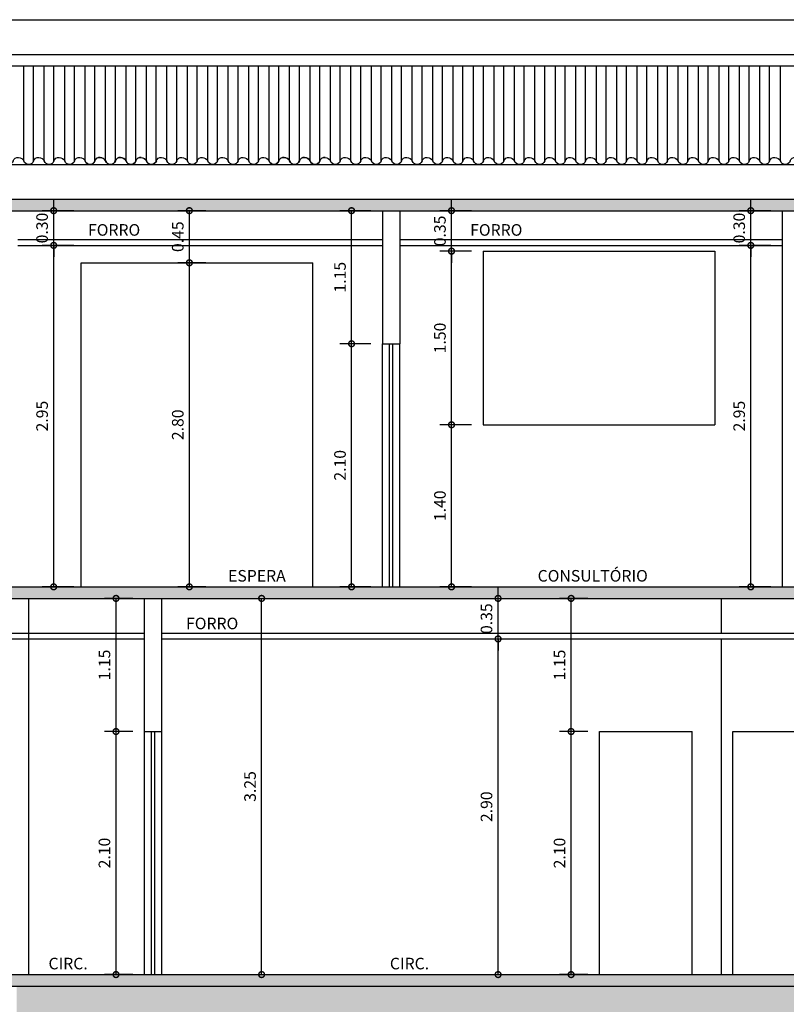
# Model space of a CAD drawing. Extents: x 12 to 169, y -215 to 86.
# Drawn here: x 122 to 129, y 0 to 8 of the extents above; entities that cross this region are included whole.
import ezdxf
from ezdxf.enums import TextEntityAlignment as Align

# ---------------------------------------------------------------- set-up
doc = ezdxf.new("R2010")
doc.units = 0
doc.header["$LTSCALE"] = 0.2
doc.header["$MEASUREMENT"] = 0
doc.layers.get('0').update_dxf_attribs({"linetype": 'CONTINUOUS'})
doc.layers.get('Defpoints').update_dxf_attribs({"linetype": 'CONTINUOUS'})
for name, color, linetype in [('COTA', 1, 'CONTINUOUS'), ('cotas', 1, 'CONTINUOUS'), ('FORRO', 7, 'CONTINUOUS'), ('JANELA', 2, 'CONTINUOUS'), ('PAREDE', 5, 'CONTINUOUS'), ('PAREDE_CONSTRUIR', 5, 'CONTINUOUS'), ('PORTA', 2, 'CONTINUOUS'), ('TEXTO', 2, 'CONTINUOUS'), ('TRF', 1, 'CONTINUOUS'), ('VISTA', 4, 'CONTINUOUS')]:
    doc.layers.add(name, color=color, linetype=linetype)
doc.dimstyles.get("Standard").update_dxf_attribs({"dimtxt": 0.18, "dimasz": 0.18, "dimexe": 0.18, "dimexo": 0.0625, "dimgap": 0.09, "dimtad": 0, "dimtih": 1, "dimtoh": 1, "dimdec": 4, "dimzin": 0, "dimdsep": 46, "dimtxsty": 'Standard', "dimcen": 0.09, "dimadec": 0, "dimazin": 0, "dimtfac": 1, "dimtdec": 4, "dimtofl": 0, "dimtmove": 0, "dimatfit": 3, "dimfxl": 1, "dimtolj": 1, "dimtzin": 0, "dimarcsym": 0})
pattern_1 = [(50, (-124.73217, -64.92384), (0.36436934, -0.03187817), [0.0381, -0.4191]), (355, (-124.73217, -64.92384), (-0.07048565, 0.3821133), [0.03048, -0.33528]), (100.451, (-124.7018, -64.9265), (0.293885, 0.35023338), [0.03238, -0.35618]), (46.1842, (-124.73217, -64.82224), (0.5421581, -0.08408466), [0.05715, -0.62865]), (96.6356, (-124.687, -64.82924), (0.4748085, 0.4948511), [0.04857, -0.53427]), (351.184, (-124.73217, -64.82224), (0.4748092, 0.4948502), [0.04572, -0.50292]), (21, (-124.68137, -64.84764), (0.30322976, -0.20453104), [0.0381, -0.4191]), (326, (-124.68137, -64.84764), (0.12360406, 0.36837593), [0.03048, -0.33528]), (71.4514, (-124.6561, -64.86468), (0.426833, 0.1638457), [0.03238, -0.35618]), (37.5, (-124.73217, -64.92384), (0.006177207, 0.16911008), [0, -0.331216, 0, -0.34036, 0, -0.33655]), (7.5, (-124.73217, -64.92384), (0.13363933, 0.20036115), [0, -0.194056, 0, -0.323596, 0, -0.12827]), (327.5, (-124.84545, -64.92384), (0.27118119, -0.01145749), [0, -0.127, 0, -0.39624, 0, -0.52578]), (317.5, (-124.89625, -64.92384), (0.29625836, 0.05085298), [0, -0.1651, 0, -0.263144, 0, -0.37338])]

# ---------------------------------------------------------------- blocks, each defined once
blk = doc.blocks.new('J')
at = {"color": 1}
for p, q in [((1, 0.15), (0, 0.15)), ((1, 0), (0, 0))]:
    blk.add_line(p, q, dxfattribs=at)
for p, q in [((1, 0.09), (0, 0.09)), ((1, 0.06), (0, 0.06))]:
    blk.add_line(p, q)
blk = doc.blocks.new('_DOTSMALL')
at = {"color": 0, "linetype": 'ByBlock', "const_width": 0.5}
blk.add_lwpolyline([(-0.0625, 0, 1), (0.0625, 0, 1)], format="xyb", close=True, dxfattribs=at)
blk = doc.blocks.new('*D496')
at = {"layer": 'cotas', "color": 1, "lineweight": -2, "transparency": 16777216}
for p, q in [((124.0659, 6.1427), (123.8228, 6.1427)), ((124.0659, 3.3427), (123.8228, 3.3427))]:
    blk.add_line(p, q, dxfattribs=at)
at = {"layer": 'cotas', "lineweight": -2, "transparency": 16777216}
blk.add_line((123.9228, 3.3427), (123.9228, 6.1427), dxfattribs=at)
at = {"layer": 'Defpoints', "color": 0, "transparency": 16777216}
for p in [(123.9228, 6.1427), (124.1659, 6.1427), (124.1659, 3.3427)]:
    blk.add_point(p, dxfattribs=at)
at = {"layer": 'cotas', "lineweight": -2, "transparency": 16777216, "xscale": 0.1, "yscale": 0.1, "zscale": 0.1}
for p, rotation in [((123.9228, 6.1427), 90), ((123.9228, 3.3427), 270)]:
    blk.add_blockref('_DOTSMALL', p, dxfattribs=dict(at, rotation=rotation))
at = {"layer": 'cotas', "color": 2, "transparency": 16777216, "insert": (123.8228, 4.7427), "char_height": 0.1, "attachment_point": 5, "rotation": 90}
blk.add_mtext('\\A1;2.80', dxfattribs=at)
blk = doc.blocks.new('*D497')
at = {"layer": 'cotas', "color": 1, "lineweight": -2, "transparency": 16777216}
blk.add_line((124.0659, 6.5927), (123.8228, 6.5927), dxfattribs=at)
at = {"layer": 'cotas', "lineweight": -2, "transparency": 16777216}
blk.add_line((123.9228, 6.1427), (123.9228, 6.5927), dxfattribs=at)
at = {"layer": 'Defpoints', "color": 0, "transparency": 16777216}
for p in [(123.9228, 6.5927), (124.1659, 6.5927), (124.1659, 6.1427)]:
    blk.add_point(p, dxfattribs=at)
at = {"layer": 'cotas', "lineweight": -2, "transparency": 16777216, "xscale": 0.1, "yscale": 0.1, "zscale": 0.1}
for p, rotation in [((123.9228, 6.5927), 90), ((123.9228, 6.1427), 270)]:
    blk.add_blockref('_DOTSMALL', p, dxfattribs=dict(at, rotation=rotation))
at = {"layer": 'cotas', "color": 2, "transparency": 16777216, "insert": (123.8228, 6.3677), "char_height": 0.1, "attachment_point": 5, "rotation": 90}
blk.add_mtext('\\A1;0.45', dxfattribs=at)
blk = doc.blocks.new('*D498')
at = {"layer": 'cotas', "lineweight": -2, "transparency": 16777216}
for p, q in [((126.1866, 6.5927), (126.1866, 6.6927)), ((126.1866, 6.2427), (126.1866, 6.5927)), ((126.1866, 6.2427), (126.1866, 6.1427))]:
    blk.add_line(p, q, dxfattribs=at)
at = {"layer": 'cotas', "color": 1, "lineweight": -2, "transparency": 16777216}
blk.add_line((126.3604, 6.5927), (126.0866, 6.5927), dxfattribs=at)
at = {"layer": 'Defpoints', "color": 0, "transparency": 16777216}
for p in [(126.1866, 6.5927), (126.4604, 6.5927), (126.4604, 6.2427)]:
    blk.add_point(p, dxfattribs=at)
at = {"layer": 'cotas', "lineweight": -2, "transparency": 16777216, "xscale": 0.1, "yscale": 0.1, "zscale": 0.1}
for p, rotation in [((126.1866, 6.5927), 270), ((126.1866, 6.2427), 90)]:
    blk.add_blockref('_DOTSMALL', p, dxfattribs=dict(at, rotation=rotation))
at = {"layer": 'cotas', "color": 2, "transparency": 16777216, "insert": (126.0866, 6.4177), "char_height": 0.1, "attachment_point": 5, "rotation": 90}
blk.add_mtext('\\A1;0.35', dxfattribs=at)
blk = doc.blocks.new('*D499')
at = {"layer": 'cotas', "color": 1, "lineweight": -2, "transparency": 16777216}
blk.add_line((126.3604, 6.2427), (126.0866, 6.2427), dxfattribs=at)
at = {"layer": 'cotas', "lineweight": -2, "transparency": 16777216}
blk.add_line((126.1866, 4.7427), (126.1866, 6.2427), dxfattribs=at)
at = {"layer": 'Defpoints', "color": 0, "transparency": 16777216}
for p in [(126.1866, 6.2427), (126.4604, 6.2427), (126.4604, 4.7427)]:
    blk.add_point(p, dxfattribs=at)
at = {"layer": 'cotas', "lineweight": -2, "transparency": 16777216, "xscale": 0.1, "yscale": 0.1, "zscale": 0.1}
for p, rotation in [((126.1866, 6.2427), 90), ((126.1866, 4.7427), 270)]:
    blk.add_blockref('_DOTSMALL', p, dxfattribs=dict(at, rotation=rotation))
at = {"layer": 'cotas', "color": 2, "transparency": 16777216, "insert": (126.0866, 5.4927), "char_height": 0.1, "attachment_point": 5, "rotation": 90}
blk.add_mtext('\\A1;1.50', dxfattribs=at)
blk = doc.blocks.new('*D500')
at = {"layer": 'cotas', "color": 1, "lineweight": -2, "transparency": 16777216}
for p, q in [((126.3604, 4.7427), (126.0866, 4.7427)), ((126.3604, 3.3427), (126.0866, 3.3427))]:
    blk.add_line(p, q, dxfattribs=at)
at = {"layer": 'cotas', "lineweight": -2, "transparency": 16777216}
blk.add_line((126.1866, 3.3427), (126.1866, 4.7427), dxfattribs=at)
at = {"layer": 'Defpoints', "color": 0, "transparency": 16777216}
for p in [(126.1866, 4.7427), (126.4604, 4.7427), (126.4604, 3.3427)]:
    blk.add_point(p, dxfattribs=at)
at = {"layer": 'cotas', "lineweight": -2, "transparency": 16777216, "xscale": 0.1, "yscale": 0.1, "zscale": 0.1}
for p, rotation in [((126.1866, 4.7427), 90), ((126.1866, 3.3427), 270)]:
    blk.add_blockref('_DOTSMALL', p, dxfattribs=dict(at, rotation=rotation))
at = {"layer": 'cotas', "color": 2, "transparency": 16777216, "insert": (126.0866, 4.0427), "char_height": 0.1, "attachment_point": 5, "rotation": 90}
blk.add_mtext('\\A1;1.40', dxfattribs=at)
blk = doc.blocks.new('*D501')
at = {"layer": 'cotas', "color": 1, "lineweight": -2, "transparency": 16777216}
blk.add_line((125.4904, 6.5927), (125.2236, 6.5927), dxfattribs=at)
at = {"layer": 'cotas', "lineweight": -2, "transparency": 16777216}
blk.add_line((125.3236, 5.4427), (125.3236, 6.5927), dxfattribs=at)
at = {"layer": 'Defpoints', "color": 0, "transparency": 16777216}
for p in [(125.3236, 6.5927), (125.5904, 6.5927), (125.5904, 5.4427)]:
    blk.add_point(p, dxfattribs=at)
at = {"layer": 'cotas', "lineweight": -2, "transparency": 16777216, "xscale": 0.1, "yscale": 0.1, "zscale": 0.1}
for p, rotation in [((125.3236, 6.5927), 90), ((125.3236, 5.4427), 270)]:
    blk.add_blockref('_DOTSMALL', p, dxfattribs=dict(at, rotation=rotation))
at = {"layer": 'cotas', "color": 2, "transparency": 16777216, "insert": (125.2236, 6.0177), "char_height": 0.1, "attachment_point": 5, "rotation": 90}
blk.add_mtext('\\A1;1.15', dxfattribs=at)
blk = doc.blocks.new('*D502')
at = {"layer": 'cotas', "color": 1, "lineweight": -2, "transparency": 16777216}
for p, q in [((125.4904, 5.4427), (125.2236, 5.4427)), ((125.4904, 3.3427), (125.2236, 3.3427))]:
    blk.add_line(p, q, dxfattribs=at)
at = {"layer": 'cotas', "lineweight": -2, "transparency": 16777216}
blk.add_line((125.3236, 3.3427), (125.3236, 5.4427), dxfattribs=at)
at = {"layer": 'Defpoints', "color": 0, "transparency": 16777216}
for p in [(125.3236, 5.4427), (125.5904, 5.4427), (125.5904, 3.3427)]:
    blk.add_point(p, dxfattribs=at)
at = {"layer": 'cotas', "lineweight": -2, "transparency": 16777216, "xscale": 0.1, "yscale": 0.1, "zscale": 0.1}
for p, rotation in [((125.3236, 5.4427), 90), ((125.3236, 3.3427), 270)]:
    blk.add_blockref('_DOTSMALL', p, dxfattribs=dict(at, rotation=rotation))
at = {"layer": 'cotas', "color": 2, "transparency": 16777216, "insert": (125.2236, 4.3927), "char_height": 0.1, "attachment_point": 5, "rotation": 90}
blk.add_mtext('\\A1;2.10', dxfattribs=at)
blk = doc.blocks.new('T')
for centre, radius, start, end in [((0.0055, 0.014), 0.0417, 16.4497, 97.60324), ((0.0876, 0.0412), 0.0449, 200.12803, 339.87197), ((0.1757, 0.0047), 0.0505, 88.5184, 155.41716), ((0.1825, 0.014), 0.0417, 16.4497, 97.60324), ((0.2646, 0.0412), 0.0449, 200.12803, 339.87197), ((0.3527, 0.0047), 0.0505, 88.5184, 155.41716), ((0.3595, 0.014), 0.0417, 16.4497, 97.60324), ((0.4416, 0.0412), 0.0449, 200.12803, 339.87197), ((0.5297, 0.0047), 0.0505, 88.5184, 155.41716)]:
    blk.add_arc(centre, radius, start, end)
blk = doc.blocks.new('*D590')
at = {"layer": 'cotas', "color": 1, "lineweight": -2, "transparency": 16777216}
for p, q in [((124.3835, 3.2427), (124.6469, 3.2427)), ((124.3835, -0.0073), (124.6469, -0.0073))]:
    blk.add_line(p, q, dxfattribs=at)
at = {"layer": 'cotas', "lineweight": -2, "transparency": 16777216}
blk.add_line((124.5469, -0.0073), (124.5469, 3.2427), dxfattribs=at)
at = {"layer": 'Defpoints', "color": 0, "transparency": 16777216}
for p in [(124.2835, 3.2427), (124.5469, 3.2427), (124.2835, -0.0073)]:
    blk.add_point(p, dxfattribs=at)
at = {"layer": 'cotas', "lineweight": -2, "transparency": 16777216, "xscale": 0.1, "yscale": 0.1, "zscale": 0.1}
for p, rotation in [((124.5469, 3.2427), 90), ((124.5469, -0.0073), 270)]:
    blk.add_blockref('_DOTSMALL', p, dxfattribs=dict(at, rotation=rotation))
at = {"layer": 'cotas', "color": 2, "transparency": 16777216, "insert": (124.4469, 1.6177), "char_height": 0.1, "attachment_point": 5, "rotation": 90}
blk.add_mtext('\\A1;3.25', dxfattribs=at)
blk = doc.blocks.new('*D591')
at = {"layer": 'cotas', "color": 1, "lineweight": -2, "transparency": 16777216}
for p, q in [((127.3649, 2.0927), (127.1195, 2.0927)), ((127.3649, -0.0073), (127.1195, -0.0073))]:
    blk.add_line(p, q, dxfattribs=at)
at = {"layer": 'cotas', "lineweight": -2, "transparency": 16777216}
blk.add_line((127.2195, -0.0073), (127.2195, 2.0927), dxfattribs=at)
at = {"layer": 'Defpoints', "color": 0, "transparency": 16777216}
for p in [(127.2195, 2.0927), (127.4649, 2.0927), (127.4649, -0.0073)]:
    blk.add_point(p, dxfattribs=at)
at = {"layer": 'cotas', "lineweight": -2, "transparency": 16777216, "xscale": 0.1, "yscale": 0.1, "zscale": 0.1}
for p, rotation in [((127.2195, 2.0927), 90), ((127.2195, -0.0073), 270)]:
    blk.add_blockref('_DOTSMALL', p, dxfattribs=dict(at, rotation=rotation))
at = {"layer": 'cotas', "color": 2, "transparency": 16777216, "insert": (127.1195, 1.0427), "char_height": 0.1, "attachment_point": 5, "rotation": 90}
blk.add_mtext('\\A1;2.10', dxfattribs=at)
blk = doc.blocks.new('*D592')
at = {"layer": 'cotas', "color": 1, "lineweight": -2, "transparency": 16777216}
blk.add_line((127.3649, 3.2427), (127.1195, 3.2427), dxfattribs=at)
at = {"layer": 'cotas', "lineweight": -2, "transparency": 16777216}
blk.add_line((127.2195, 2.0927), (127.2195, 3.2427), dxfattribs=at)
at = {"layer": 'Defpoints', "color": 0, "transparency": 16777216}
for p in [(127.2195, 3.2427), (127.4649, 3.2427), (127.4649, 2.0927)]:
    blk.add_point(p, dxfattribs=at)
at = {"layer": 'cotas', "lineweight": -2, "transparency": 16777216, "xscale": 0.1, "yscale": 0.1, "zscale": 0.1}
for p, rotation in [((127.2195, 3.2427), 90), ((127.2195, 2.0927), 270)]:
    blk.add_blockref('_DOTSMALL', p, dxfattribs=dict(at, rotation=rotation))
at = {"layer": 'cotas', "color": 2, "transparency": 16777216, "insert": (127.1195, 2.6677), "char_height": 0.1, "attachment_point": 5, "rotation": 90}
blk.add_mtext('\\A1;1.15', dxfattribs=at)
blk = doc.blocks.new('*D600')
at = {"layer": 'cotas', "color": 1, "lineweight": -2, "transparency": 16777216}
blk.add_line((123.4349, 3.2427), (123.1895, 3.2427), dxfattribs=at)
at = {"layer": 'cotas', "lineweight": -2, "transparency": 16777216}
blk.add_line((123.2895, 2.0927), (123.2895, 3.2427), dxfattribs=at)
at = {"layer": 'Defpoints', "color": 0, "transparency": 16777216}
for p in [(123.2895, 3.2427), (123.5349, 3.2427), (123.5349, 2.0927)]:
    blk.add_point(p, dxfattribs=at)
at = {"layer": 'cotas', "lineweight": -2, "transparency": 16777216, "xscale": 0.1, "yscale": 0.1, "zscale": 0.1}
for p, rotation in [((123.2895, 3.2427), 90), ((123.2895, 2.0927), 270)]:
    blk.add_blockref('_DOTSMALL', p, dxfattribs=dict(at, rotation=rotation))
at = {"layer": 'cotas', "color": 2, "transparency": 16777216, "insert": (123.1895, 2.6677), "char_height": 0.1, "attachment_point": 5, "rotation": 90}
blk.add_mtext('\\A1;1.15', dxfattribs=at)
blk = doc.blocks.new('*D601')
at = {"layer": 'cotas', "color": 1, "lineweight": -2, "transparency": 16777216}
for p, q in [((123.4349, 2.0927), (123.1895, 2.0927)), ((123.4349, -0.0073), (123.1895, -0.0073))]:
    blk.add_line(p, q, dxfattribs=at)
at = {"layer": 'cotas', "lineweight": -2, "transparency": 16777216}
blk.add_line((123.2895, -0.0073), (123.2895, 2.0927), dxfattribs=at)
at = {"layer": 'Defpoints', "color": 0, "transparency": 16777216}
for p in [(123.2895, 2.0927), (123.5349, 2.0927), (123.5349, -0.0073)]:
    blk.add_point(p, dxfattribs=at)
at = {"layer": 'cotas', "lineweight": -2, "transparency": 16777216, "xscale": 0.1, "yscale": 0.1, "zscale": 0.1}
for p, rotation in [((123.2895, 2.0927), 90), ((123.2895, -0.0073), 270)]:
    blk.add_blockref('_DOTSMALL', p, dxfattribs=dict(at, rotation=rotation))
at = {"layer": 'cotas', "color": 2, "transparency": 16777216, "insert": (123.1895, 1.0427), "char_height": 0.1, "attachment_point": 5, "rotation": 90}
blk.add_mtext('\\A1;2.10', dxfattribs=at)
blk = doc.blocks.new('*D604')
at = {"layer": 'cotas', "lineweight": -2, "transparency": 16777216}
for p, q in [((126.5887, 3.2427), (126.5887, 3.3427)), ((126.5887, 2.8927), (126.5887, 3.2427)), ((126.5887, 2.8927), (126.5887, 2.7927))]:
    blk.add_line(p, q, dxfattribs=at)
at = {"layer": 'cotas', "color": 1, "lineweight": -2, "transparency": 16777216}
blk.add_line((126.402, 3.2427), (126.6887, 3.2427), dxfattribs=at)
at = {"layer": 'Defpoints', "color": 0, "transparency": 16777216}
for p in [(126.302, 3.2427), (126.5887, 3.2427), (126.302, 2.8927)]:
    blk.add_point(p, dxfattribs=at)
at = {"layer": 'cotas', "lineweight": -2, "transparency": 16777216, "xscale": 0.1, "yscale": 0.1, "zscale": 0.1}
for p, rotation in [((126.5887, 3.2427), 270), ((126.5887, 2.8927), 90)]:
    blk.add_blockref('_DOTSMALL', p, dxfattribs=dict(at, rotation=rotation))
at = {"layer": 'cotas', "color": 2, "transparency": 16777216, "insert": (126.4887, 3.0677), "char_height": 0.1, "attachment_point": 5, "rotation": 90}
blk.add_mtext('\\A1;0.35', dxfattribs=at)
blk = doc.blocks.new('*D605')
at = {"layer": 'cotas', "color": 1, "lineweight": -2, "transparency": 16777216}
for p, q in [((126.402, 2.8927), (126.6887, 2.8927)), ((126.402, -0.0073), (126.6887, -0.0073))]:
    blk.add_line(p, q, dxfattribs=at)
at = {"layer": 'cotas', "lineweight": -2, "transparency": 16777216}
blk.add_line((126.5887, -0.0073), (126.5887, 2.8927), dxfattribs=at)
at = {"layer": 'Defpoints', "color": 0, "transparency": 16777216}
for p in [(126.302, 2.8927), (126.5887, 2.8927), (126.302, -0.0073)]:
    blk.add_point(p, dxfattribs=at)
at = {"layer": 'cotas', "lineweight": -2, "transparency": 16777216, "xscale": 0.1, "yscale": 0.1, "zscale": 0.1}
for p, rotation in [((126.5887, 2.8927), 90), ((126.5887, -0.0073), 270)]:
    blk.add_blockref('_DOTSMALL', p, dxfattribs=dict(at, rotation=rotation))
at = {"layer": 'cotas', "color": 2, "transparency": 16777216, "insert": (126.4887, 1.4427), "char_height": 0.1, "attachment_point": 5, "rotation": 90}
blk.add_mtext('\\A1;2.90', dxfattribs=at)
blk = doc.blocks.new('*D681')
at = {"layer": 'cotas', "lineweight": -2, "transparency": 16777216}
for p, q in [((122.7513, 6.5927), (122.7513, 6.6927)), ((122.7513, 6.2927), (122.7513, 6.5927)), ((122.7513, 6.2927), (122.7513, 6.1927))]:
    blk.add_line(p, q, dxfattribs=at)
at = {"layer": 'cotas', "color": 1, "lineweight": -2, "transparency": 16777216}
blk.add_line((122.925, 6.5927), (122.6513, 6.5927), dxfattribs=at)
at = {"layer": 'Defpoints', "color": 0, "transparency": 16777216}
for p in [(122.7513, 6.5927), (123.025, 6.5927), (123.025, 6.2927)]:
    blk.add_point(p, dxfattribs=at)
at = {"layer": 'cotas', "lineweight": -2, "transparency": 16777216, "xscale": 0.1, "yscale": 0.1, "zscale": 0.1}
for p, rotation in [((122.7513, 6.5927), 270), ((122.7513, 6.2927), 90)]:
    blk.add_blockref('_DOTSMALL', p, dxfattribs=dict(at, rotation=rotation))
at = {"layer": 'cotas', "color": 2, "transparency": 16777216, "insert": (122.6513, 6.4427), "char_height": 0.1, "attachment_point": 5, "rotation": 90}
blk.add_mtext('\\A1;0.30', dxfattribs=at)
blk = doc.blocks.new('*D682')
at = {"layer": 'cotas', "color": 1, "lineweight": -2, "transparency": 16777216}
for p, q in [((122.925, 6.2927), (122.6513, 6.2927)), ((122.925, 3.3427), (122.6513, 3.3427))]:
    blk.add_line(p, q, dxfattribs=at)
at = {"layer": 'cotas', "lineweight": -2, "transparency": 16777216}
blk.add_line((122.7513, 3.3427), (122.7513, 6.2927), dxfattribs=at)
at = {"layer": 'Defpoints', "color": 0, "transparency": 16777216}
for p in [(122.7513, 6.2927), (123.025, 6.2927), (123.025, 3.3427)]:
    blk.add_point(p, dxfattribs=at)
at = {"layer": 'cotas', "lineweight": -2, "transparency": 16777216, "xscale": 0.1, "yscale": 0.1, "zscale": 0.1}
for p, rotation in [((122.7513, 6.2927), 90), ((122.7513, 3.3427), 270)]:
    blk.add_blockref('_DOTSMALL', p, dxfattribs=dict(at, rotation=rotation))
at = {"layer": 'cotas', "color": 2, "transparency": 16777216, "insert": (122.6513, 4.8177), "char_height": 0.1, "attachment_point": 5, "rotation": 90}
blk.add_mtext('\\A1;2.95', dxfattribs=at)
blk = doc.blocks.new('*D683')
at = {"layer": 'cotas', "lineweight": -2, "transparency": 16777216}
for p, q in [((128.7706, 6.5927), (128.7706, 6.6927)), ((128.7706, 6.2927), (128.7706, 6.5927)), ((128.7706, 6.2927), (128.7706, 6.1927))]:
    blk.add_line(p, q, dxfattribs=at)
at = {"layer": 'cotas', "color": 1, "lineweight": -2, "transparency": 16777216}
blk.add_line((128.9443, 6.5927), (128.6706, 6.5927), dxfattribs=at)
at = {"layer": 'Defpoints', "color": 0, "transparency": 16777216}
for p in [(128.7706, 6.5927), (129.0443, 6.5927), (129.0443, 6.2927)]:
    blk.add_point(p, dxfattribs=at)
at = {"layer": 'cotas', "lineweight": -2, "transparency": 16777216, "xscale": 0.1, "yscale": 0.1, "zscale": 0.1}
for p, rotation in [((128.7706, 6.5927), 270), ((128.7706, 6.2927), 90)]:
    blk.add_blockref('_DOTSMALL', p, dxfattribs=dict(at, rotation=rotation))
at = {"layer": 'cotas', "color": 2, "transparency": 16777216, "insert": (128.6706, 6.4427), "char_height": 0.1, "attachment_point": 5, "rotation": 90}
blk.add_mtext('\\A1;0.30', dxfattribs=at)
blk = doc.blocks.new('*D684')
at = {"layer": 'cotas', "color": 1, "lineweight": -2, "transparency": 16777216}
for p, q in [((128.9443, 6.2927), (128.6706, 6.2927)), ((128.9443, 3.3427), (128.6706, 3.3427))]:
    blk.add_line(p, q, dxfattribs=at)
at = {"layer": 'cotas', "lineweight": -2, "transparency": 16777216}
blk.add_line((128.7706, 3.3427), (128.7706, 6.2927), dxfattribs=at)
at = {"layer": 'Defpoints', "color": 0, "transparency": 16777216}
for p in [(128.7706, 6.2927), (129.0443, 6.2927), (129.0443, 3.3427)]:
    blk.add_point(p, dxfattribs=at)
at = {"layer": 'cotas', "lineweight": -2, "transparency": 16777216, "xscale": 0.1, "yscale": 0.1, "zscale": 0.1}
for p, rotation in [((128.7706, 6.2927), 90), ((128.7706, 3.3427), 270)]:
    blk.add_blockref('_DOTSMALL', p, dxfattribs=dict(at, rotation=rotation))
at = {"layer": 'cotas', "color": 2, "transparency": 16777216, "insert": (128.6706, 4.8177), "char_height": 0.1, "attachment_point": 5, "rotation": 90}
blk.add_mtext('\\A1;2.95', dxfattribs=at)

msp = doc.modelspace()

# ---------------------------------------------------------------- hatches: boundary and pattern name
at = {"layer": 'PAREDE'}
h = msp.add_hatch(dxfattribs=at)
h.set_pattern_fill('AR-CONC', scale=0.002, style=0)
h.set_pattern_definition(pattern_1)
h.paths.add_polyline_path([(111.5447, 6.6927), (147.1604, 6.6927), (147.1604, 6.5927), (111.5447, 6.5927)])
h = msp.add_hatch(dxfattribs=at)
h.set_pattern_fill('AR-CONC', scale=0.002, style=0)
h.set_pattern_definition([(50, (-124.73217, -116.5138), (0.36436934, -0.03187817), [0.0381, -0.4191]), (355, (-124.73217, -116.5138), (-0.07048565, 0.3821133), [0.03048, -0.33528]), (100.451, (-124.7018, -116.51645), (0.293885, 0.35023338), [0.03238, -0.35618]), (46.1842, (-124.73217, -116.4122), (0.5421581, -0.08408466), [0.05715, -0.62865]), (96.6356, (-124.687, -116.4192), (0.4748085, 0.4948511), [0.04857, -0.53427]), (351.184, (-124.73217, -116.4122), (0.4748092, 0.4948502), [0.04572, -0.50292]), (21, (-124.68137, -116.4376), (0.30322976, -0.20453104), [0.0381, -0.4191]), (326, (-124.68137, -116.4376), (0.12360406, 0.36837593), [0.03048, -0.33528]), (71.4514, (-124.6561, -116.45463), (0.426833, 0.1638457), [0.03238, -0.35618]), (37.5, (-124.73217, -116.51379), (0.006177207, 0.16911008), [0, -0.331216, 0, -0.34036, 0, -0.33655]), (7.5, (-124.73217, -116.51379), (0.13363933, 0.20036115), [0, -0.194056, 0, -0.323596, 0, -0.12827]), (327.5, (-124.84545, -116.51379), (0.27118119, -0.01145749), [0, -0.127, 0, -0.39624, 0, -0.52578]), (317.5, (-124.89625, -116.5138), (0.29625836, 0.05085298), [0, -0.1651, 0, -0.263144, 0, -0.37338])])
h.paths.add_polyline_path([(111.5447, 3.3427), (146.1604, 3.3427), (146.1604, 3.2427), (111.5447, 3.2427)])
h = msp.add_hatch(dxfattribs=at)
h.set_pattern_fill('EARTH', color=9, scale=0.05, angle=45, style=0)
h.set_pattern_definition([(45, (-41.9212, -65.7995), (3e-17, 0.4490128), [0.3175, -0.3175]), (45, (-42.00538, -65.71532), (3e-17, 0.4490128), [0.3175, -0.3175]), (45, (-42.08957, -65.63113), (3e-17, 0.4490128), [0.3175, -0.3175]), (135, (-42.08957, -65.575), (-0.4490128, 3e-17), [0.3175, -0.3175]), (135, (-42.00538, -65.4908), (-0.4490128, 3e-17), [0.3175, -0.3175]), (135, (-41.9212, -65.40662), (-0.4490128, 3e-17), [0.3175, -0.3175])])
h.paths.add_polyline_path([(137.9604, 2.9427), (150.4404, 2.9427), (150.4404, 3.2427), (137.6604, 3.2427), (137.6604, -0.1073), (122.4304, -0.1073), (122.4304, -6.6073), (110.5447, -6.6073), (110.5447, -6.9073), (122.7304, -6.9073), (122.7304, -0.4073), (137.9604, -0.4073)])
h = msp.add_hatch(dxfattribs=at)
h.set_pattern_fill('AR-CONC', scale=0.002, style=0)
h.set_pattern_definition(pattern_1)
h.paths.add_polyline_path([(111.5447, -0.0073), (111.5447, -0.1073), (137.6604, -0.1073), (137.6604, -0.0073)])

# ---------------------------------------------------------------- linework, layer by layer
at = {"layer": 'COTA'}
for p, q in [((111.6947, 7.9427), (135.3604, 7.9427)), ((111.6947, 7.8427), (135.3604, 7.8427)), ((111.6947, 6.9927), (135.3604, 6.9927))]:
    msp.add_line(p, q, dxfattribs=at)
at = {"layer": 'FORRO'}
for p, q in [((122.4404, 6.3427), (125.5904, 6.3427)), ((125.7404, 6.3427), (129.0404, 6.3427)), ((122.4404, 6.2927), (125.5904, 6.2927)), ((125.7404, 6.2927), (129.0404, 6.2927)), ((120.8804, 2.9427), (123.5349, 2.9427)), ((120.8804, 2.8927), (123.5349, 2.8927)), ((123.6849, 2.9427), (135.3604, 2.9427)), ((123.6849, 2.8927), (135.3604, 2.8927))]:
    msp.add_line(p, q, dxfattribs=at)
at = {"layer": 'JANELA'}
for p, q in [((126.4604, 6.2427), (128.4604, 6.2427)), ((126.4604, 6.2427), (126.4604, 4.7427)), ((128.4604, 6.2427), (128.4604, 4.7427)), ((126.4604, 4.7427), (128.4604, 4.7427))]:
    msp.add_line(p, q, dxfattribs=at)
at = {"layer": 'PAREDE'}
for p, q in [((111.5447, 6.6927), (147.1604, 6.6927)), ((111.5447, 6.5927), (147.1604, 6.5927)), ((125.5904, 6.5927), (125.5904, 5.4427)), ((125.7404, 6.5927), (125.7404, 5.4427)), ((129.0404, 6.5927), (129.0404, 3.3427)), ((125.5904, 5.4427), (125.7404, 5.4427)), ((111.5447, 3.3427), (146.1604, 3.3427)), ((111.5447, 3.2427), (135.3604, 3.2427)), ((123.5349, 2.0927), (123.5349, 3.2427)), ((123.6849, 2.0927), (123.6849, 3.2427)), ((123.5349, 2.0927), (123.6849, 2.0927)), ((111.5447, -0.0073), (137.6604, -0.0073)), ((111.5447, -0.1073), (137.6604, -0.1073))]:
    msp.add_line(p, q, dxfattribs=at)
at = {"layer": 'PAREDE', "color": 1}
msp.add_line((122.5349, 3.2427), (122.5349, -0.0073), dxfattribs=at)
at = {"layer": 'PAREDE', "color": 9}
for p, q in [((128.5149, 3.2427), (128.5149, 2.9427)), ((128.5149, 2.8927), (128.5149, -0.0073))]:
    msp.add_line(p, q, dxfattribs=at)
at = {"layer": 'PAREDE_CONSTRUIR', "color": 2}
msp.add_line((111.6947, 8.2427), (135.3604, 8.2427), dxfattribs=at)
msp.add_line((111.6947, 8.2427), (135.3604, 8.2427), dxfattribs=at)
at = {"layer": 'PORTA'}
for p, q in [((122.9879, 3.3427), (122.9879, 6.1427)), ((122.9879, 6.1427), (124.9879, 6.1427)), ((124.9879, 3.3427), (124.9879, 6.1427)), ((127.4649, -0.0073), (127.4649, 2.0927)), ((127.4649, 2.0927), (128.2649, 2.0927)), ((128.2649, -0.0073), (128.2649, 2.0927)), ((128.6149, -0.0073), (128.6149, 2.0927)), ((128.6149, 2.0927), (129.4149, 2.0927))]:
    msp.add_line(p, q, dxfattribs=at)
at = {"layer": 'TRF'}
for p, q in [((122.4942, 7.0225), (122.4942, 7.8428)), ((122.5784, 7.0225), (122.5784, 7.8428)), ((122.6699, 7.0225), (122.6699, 7.8427)), ((122.7541, 7.0225), (122.7541, 7.8427)), ((122.8469, 7.0225), (122.8469, 7.8427)), ((122.9311, 7.0225), (122.9311, 7.8427)), ((123.0239, 7.0225), (123.0239, 7.8427)), ((123.1068, 7.0225), (123.1068, 7.8428)), ((123.1081, 7.0225), (123.1081, 7.8427)), ((123.1995, 7.0225), (123.1995, 7.8428)), ((123.1995, 7.0225), (123.1995, 7.8427)), ((123.2838, 7.0225), (123.2838, 7.8428)), ((123.2838, 7.0225), (123.2838, 7.8427)), ((123.3765, 7.0225), (123.3765, 7.8428)), ((123.4608, 7.0225), (123.4608, 7.8428)), ((123.5522, 7.0225), (123.5522, 7.8428)), ((123.6365, 7.0225), (123.6365, 7.8428)), ((123.7292, 7.0225), (123.7292, 7.8428)), ((123.8135, 7.0225), (123.8135, 7.8428)), ((123.9062, 7.0225), (123.9062, 7.8428)), ((123.9905, 7.0225), (123.9905, 7.8428)), ((124.0819, 7.0225), (124.0819, 7.8427)), ((124.1662, 7.0225), (124.1662, 7.8427)), ((124.2589, 7.0225), (124.2589, 7.8427)), ((124.3432, 7.0225), (124.3432, 7.8427)), ((124.4359, 7.0225), (124.4359, 7.8427)), ((124.5202, 7.0225), (124.5202, 7.8427)), ((124.6116, 7.0225), (124.6116, 7.8427)), ((124.6959, 7.0225), (124.6959, 7.8428)), ((124.6959, 7.0225), (124.6959, 7.8427)), ((124.7886, 7.0225), (124.7886, 7.8428)), ((124.8729, 7.0225), (124.8729, 7.8428)), ((124.9656, 7.0225), (124.9656, 7.8428)), ((125.0499, 7.0225), (125.0499, 7.8428)), ((125.1413, 7.0225), (125.1413, 7.8428)), ((125.2256, 7.0225), (125.2256, 7.8428)), ((125.3183, 7.0225), (125.3183, 7.8428)), ((125.4026, 7.0225), (125.4026, 7.8428)), ((125.4953, 7.0225), (125.4953, 7.8428)), ((125.5796, 7.0225), (125.5796, 7.8428)), ((125.671, 7.0225), (125.671, 7.8427)), ((125.7553, 7.0225), (125.7553, 7.8427)), ((125.848, 7.0225), (125.848, 7.8427)), ((125.9323, 7.0225), (125.9323, 7.8427)), ((126.025, 7.0225), (126.025, 7.8427)), ((126.1093, 7.0225), (126.1093, 7.8427)), ((126.2007, 7.0225), (126.2007, 7.8427)), ((126.285, 7.0225), (126.285, 7.8427)), ((126.3777, 7.0225), (126.3777, 7.8427)), ((126.462, 7.0225), (126.462, 7.8427)), ((126.5547, 7.0225), (126.5547, 7.8427)), ((126.639, 7.0225), (126.639, 7.8427)), ((126.7304, 7.0225), (126.7304, 7.8427)), ((126.8147, 7.0225), (126.8147, 7.8427)), ((126.9074, 7.0225), (126.9074, 7.8427)), ((126.9917, 7.0225), (126.9917, 7.8427)), ((127.0844, 7.0225), (127.0844, 7.8427)), ((127.0844, 7.0225), (127.0844, 7.8427)), ((127.1687, 7.0225), (127.1687, 7.8427)), ((127.2601, 7.0224), (127.2601, 7.8427)), ((127.3444, 7.0224), (127.3444, 7.8427)), ((127.4371, 7.0224), (127.4371, 7.8427)), ((127.5214, 7.0224), (127.5214, 7.8427)), ((127.6141, 7.0224), (127.6141, 7.8427)), ((127.6984, 7.0224), (127.6984, 7.8427)), ((127.7898, 7.0224), (127.7898, 7.8427)), ((127.874, 7.0224), (127.874, 7.8427)), ((127.9668, 7.0224), (127.9668, 7.8427)), ((128.051, 7.0224), (128.051, 7.8427)), ((128.1438, 7.0225), (128.1438, 7.8427)), ((128.1438, 7.0224), (128.1438, 7.8427)), ((128.228, 7.0225), (128.228, 7.8427)), ((128.3195, 7.0225), (128.3195, 7.8427)), ((128.4037, 7.0225), (128.4037, 7.8427)), ((128.4965, 7.0225), (128.4965, 7.8427)), ((128.5807, 7.0225), (128.5807, 7.8427)), ((128.6735, 7.0225), (128.6735, 7.8427)), ((128.7577, 7.0225), (128.7577, 7.8427)), ((128.8492, 7.0225), (128.8492, 7.8427)), ((128.9334, 7.0225), (128.9334, 7.8427)), ((129.0262, 7.0225), (129.0262, 7.8427))]:
    msp.add_line(p, q, dxfattribs=at)
at = {"layer": 'VISTA'}
for centre, radius, start, end in [((123.0646, 7.0374), 0.0449, 222.02147, 339.87197), ((123.1467, 7.0102), 0.0417, 82.39676, 163.5503), ((123.1535, 7.0009), 0.0505, 24.58284, 91.4816), ((123.2416, 7.0374), 0.0449, 200.12803, 339.87197), ((123.3237, 7.0102), 0.0417, 82.39676, 163.5503), ((123.3305, 7.0009), 0.0505, 24.58284, 91.4816), ((123.4186, 7.0374), 0.0449, 200.12803, 339.87197), ((123.5007, 7.0102), 0.0417, 82.39676, 163.5503), ((124.6537, 7.0374), 0.0449, 222.02147, 339.87197), ((124.7358, 7.0102), 0.0417, 82.39676, 163.5503), ((124.7426, 7.0009), 0.0505, 24.58284, 91.4816), ((124.8307, 7.0374), 0.0449, 200.12803, 339.87197), ((124.9128, 7.0102), 0.0417, 82.39676, 163.5503), ((124.9196, 7.0009), 0.0505, 24.58284, 91.4816), ((125.0077, 7.0374), 0.0449, 200.12803, 339.87197), ((125.0898, 7.0102), 0.0417, 82.39676, 163.5503)]:
    msp.add_arc(centre, radius, start, end, dxfattribs=at)

# ---------------------------------------------------------------- block references
at = {"layer": 'PORTA', "xscale": 2.1, "zscale": 2.1, "rotation": 270}
for p in [(125.5904, 5.4427), (123.5349, 2.0927)]:
    msp.add_blockref('J', p, dxfattribs=at)
at = {"layer": 'VISTA', "xscale": -1}
for p in [(122.6239, 6.9962), (123.1535, 6.9962), (123.6832, 6.9961), (124.0359, 6.9962), (124.5656, 6.9962), (125.0953, 6.9961), (125.625, 6.9962), (126.1547, 6.9962), (126.6844, 6.9961), (127.2141, 6.9961), (127.7438, 6.9961), (128.2735, 6.9961), (128.8032, 6.9961), (129.3329, 6.9961)]:
    msp.add_blockref('T', p, dxfattribs=at)

# ---------------------------------------------------------------- texts
at = {"layer": 'TEXTO'}
for s, p in [('FORRO', (123.2732, 6.3763)), ('FORRO', (126.5732, 6.3763)), ('ESPERA', (124.5061, 3.388)), ('CONSULTÓRIO', (127.4058, 3.388)), ('FORRO', (124.1199, 2.9763)), ('CIRC.', (122.8761, 0.038)), ('CIRC.', (125.8238, 0.038))]:
    msp.add_text(s, height=0.1, dxfattribs=at).set_placement(p, align=Align.CENTER)

# ---------------------------------------------------------------- dimensions: what is measured, and where the dimension line sits
at = {"layer": 'cotas'}
for base, p1, p2, override, picture, middle in [((122.7513, 6.5927), (123.025, 6.2927), (123.025, 6.5927), {"dimtxt": 0.1, "dimasz": 0.1, "dimexe": 0.1, "dimexo": 0.1, "dimgap": 0.05, "dimtad": 1, "dimtih": 0, "dimtoh": 0, "dimdec": 2, "dimzin": 1, "dimblk1": 'DOTSMALL', "dimblk2": 'DOTSMALL', "dimsah": 1, "dimcen": 2.5, "dimse1": 1, "dimclrd": 256, "dimclre": 1, "dimclrt": 2, "dimtix": 1, "dimtofl": 1, "dimtmove": 1}, '*D681', (122.6513, 6.4427)), ((126.1866, 6.5927), (126.4604, 6.2427), (126.4604, 6.5927), {"dimtxt": 0.1, "dimasz": 0.1, "dimexe": 0.1, "dimexo": 0.1, "dimgap": 0.05, "dimtad": 1, "dimtih": 0, "dimtoh": 0, "dimdec": 2, "dimzin": 1, "dimblk1": 'DOTSMALL', "dimblk2": 'DOTSMALL', "dimsah": 1, "dimcen": 2.5, "dimse1": 1, "dimclrd": 256, "dimclre": 1, "dimclrt": 2, "dimtix": 1, "dimtofl": 1, "dimtmove": 1}, '*D498', (126.0866, 6.4177)), ((128.7706, 6.5927), (129.0443, 6.2927), (129.0443, 6.5927), {"dimtxt": 0.1, "dimasz": 0.1, "dimexe": 0.1, "dimexo": 0.1, "dimgap": 0.05, "dimtad": 1, "dimtih": 0, "dimtoh": 0, "dimdec": 2, "dimzin": 1, "dimblk1": 'DOTSMALL', "dimblk2": 'DOTSMALL', "dimsah": 1, "dimcen": 2.5, "dimse1": 1, "dimclrd": 256, "dimclre": 1, "dimclrt": 2, "dimtix": 1, "dimtofl": 1, "dimtmove": 1}, '*D683', (128.6706, 6.4427)), ((123.9228, 6.5927), (124.1659, 6.1427), (124.1659, 6.5927), {"dimtxt": 0.1, "dimasz": 0.1, "dimexe": 0.1, "dimexo": 0.1, "dimgap": 0.05, "dimtad": 1, "dimtih": 0, "dimtoh": 0, "dimdec": 2, "dimzin": 1, "dimblk1": 'DOTSMALL', "dimblk2": 'DOTSMALL', "dimsah": 1, "dimcen": 2.5, "dimse1": 1, "dimclrd": 256, "dimclre": 1, "dimclrt": 2, "dimtix": 1, "dimtofl": 1, "dimtmove": 1}, '*D497', (123.8228, 6.3677)), ((125.3236, 6.5927), (125.5904, 5.4427), (125.5904, 6.5927), {"dimtxt": 0.1, "dimasz": 0.1, "dimexe": 0.1, "dimexo": 0.1, "dimgap": 0.05, "dimtad": 1, "dimtih": 0, "dimtoh": 0, "dimdec": 2, "dimzin": 1, "dimblk1": 'DOTSMALL', "dimblk2": 'DOTSMALL', "dimsah": 1, "dimcen": 2.5, "dimse1": 1, "dimclrd": 256, "dimclre": 1, "dimclrt": 2, "dimtix": 1, "dimtofl": 1, "dimtmove": 1}, '*D501', (125.2236, 6.0177)), ((122.7513, 6.2927), (123.025, 3.3427), (123.025, 6.2927), {"dimtxt": 0.1, "dimasz": 0.1, "dimexe": 0.1, "dimexo": 0.1, "dimgap": 0.05, "dimtad": 1, "dimtih": 0, "dimtoh": 0, "dimdec": 2, "dimzin": 1, "dimblk1": 'DOTSMALL', "dimblk2": 'DOTSMALL', "dimsah": 1, "dimcen": 2.5, "dimclrd": 256, "dimclre": 1, "dimclrt": 2, "dimtix": 1, "dimtofl": 1, "dimtmove": 1}, '*D682', (122.6513, 4.8177)), ((128.7706, 6.2927), (129.0443, 3.3427), (129.0443, 6.2927), {"dimtxt": 0.1, "dimasz": 0.1, "dimexe": 0.1, "dimexo": 0.1, "dimgap": 0.05, "dimtad": 1, "dimtih": 0, "dimtoh": 0, "dimdec": 2, "dimzin": 1, "dimblk1": 'DOTSMALL', "dimblk2": 'DOTSMALL', "dimsah": 1, "dimcen": 2.5, "dimclrd": 256, "dimclre": 1, "dimclrt": 2, "dimtix": 1, "dimtofl": 1, "dimtmove": 1}, '*D684', (128.6706, 4.8177)), ((126.1866, 6.2427), (126.4604, 4.7427), (126.4604, 6.2427), {"dimtxt": 0.1, "dimasz": 0.1, "dimexe": 0.1, "dimexo": 0.1, "dimgap": 0.05, "dimtad": 1, "dimtih": 0, "dimtoh": 0, "dimdec": 2, "dimzin": 1, "dimblk1": 'DOTSMALL', "dimblk2": 'DOTSMALL', "dimsah": 1, "dimcen": 2.5, "dimse1": 1, "dimclrd": 256, "dimclre": 1, "dimclrt": 2, "dimtix": 1, "dimtofl": 1, "dimtmove": 1}, '*D499', (126.0866, 5.4927)), ((123.9228, 6.1427), (124.1659, 3.3427), (124.1659, 6.1427), {"dimtxt": 0.1, "dimasz": 0.1, "dimexe": 0.1, "dimexo": 0.1, "dimgap": 0.05, "dimtad": 1, "dimtih": 0, "dimtoh": 0, "dimdec": 2, "dimzin": 1, "dimblk1": 'DOTSMALL', "dimblk2": 'DOTSMALL', "dimsah": 1, "dimcen": 2.5, "dimclrd": 256, "dimclre": 1, "dimclrt": 2, "dimtix": 1, "dimtofl": 1, "dimtmove": 1}, '*D496', (123.8228, 4.7427)), ((125.3236, 5.4427), (125.5904, 3.3427), (125.5904, 5.4427), {"dimtxt": 0.1, "dimasz": 0.1, "dimexe": 0.1, "dimexo": 0.1, "dimgap": 0.05, "dimtad": 1, "dimtih": 0, "dimtoh": 0, "dimdec": 2, "dimzin": 1, "dimblk1": 'DOTSMALL', "dimblk2": 'DOTSMALL', "dimsah": 1, "dimcen": 2.5, "dimclrd": 256, "dimclre": 1, "dimclrt": 2, "dimtix": 1, "dimtofl": 1, "dimtmove": 1}, '*D502', (125.2236, 4.3927)), ((126.1866, 4.7427), (126.4604, 3.3427), (126.4604, 4.7427), {"dimtxt": 0.1, "dimasz": 0.1, "dimexe": 0.1, "dimexo": 0.1, "dimgap": 0.05, "dimtad": 1, "dimtih": 0, "dimtoh": 0, "dimdec": 2, "dimzin": 1, "dimblk1": 'DOTSMALL', "dimblk2": 'DOTSMALL', "dimsah": 1, "dimcen": 2.5, "dimclrd": 256, "dimclre": 1, "dimclrt": 2, "dimtix": 1, "dimtofl": 1, "dimtmove": 1}, '*D500', (126.0866, 4.0427)), ((126.5887, 3.2427), (126.302, 2.8927), (126.302, 3.2427), {"dimtxt": 0.1, "dimasz": 0.1, "dimexe": 0.1, "dimexo": 0.1, "dimgap": 0.05, "dimtad": 1, "dimtih": 0, "dimtoh": 0, "dimdec": 2, "dimzin": 1, "dimblk1": 'DOTSMALL', "dimblk2": 'DOTSMALL', "dimsah": 1, "dimcen": 2.5, "dimse1": 1, "dimclrd": 256, "dimclre": 1, "dimclrt": 2, "dimtix": 1, "dimtofl": 1, "dimtmove": 1}, '*D604', (126.4887, 3.0677)), ((123.2895, 3.2427), (123.5349, 2.0927), (123.5349, 3.2427), {"dimtxt": 0.1, "dimasz": 0.1, "dimexe": 0.1, "dimexo": 0.1, "dimgap": 0.05, "dimtad": 1, "dimtih": 0, "dimtoh": 0, "dimdec": 2, "dimzin": 1, "dimblk1": 'DOTSMALL', "dimblk2": 'DOTSMALL', "dimsah": 1, "dimcen": 2.5, "dimse1": 1, "dimclrd": 256, "dimclre": 1, "dimclrt": 2, "dimtix": 1, "dimtofl": 1, "dimtmove": 1}, '*D600', (123.1895, 2.6677)), ((124.5469, 3.2427), (124.2835, -0.0073), (124.2835, 3.2427), {"dimtxt": 0.1, "dimasz": 0.1, "dimexe": 0.1, "dimexo": 0.1, "dimgap": 0.05, "dimtad": 1, "dimtih": 0, "dimtoh": 0, "dimdec": 2, "dimzin": 1, "dimblk1": 'DOTSMALL', "dimblk2": 'DOTSMALL', "dimsah": 1, "dimcen": 2.5, "dimclrd": 256, "dimclre": 1, "dimclrt": 2, "dimtix": 1, "dimtofl": 1, "dimtmove": 1}, '*D590', (124.4469, 1.6177)), ((127.2195, 3.2427), (127.4649, 2.0927), (127.4649, 3.2427), {"dimtxt": 0.1, "dimasz": 0.1, "dimexe": 0.1, "dimexo": 0.1, "dimgap": 0.05, "dimtad": 1, "dimtih": 0, "dimtoh": 0, "dimdec": 2, "dimzin": 1, "dimblk1": 'DOTSMALL', "dimblk2": 'DOTSMALL', "dimsah": 1, "dimcen": 2.5, "dimse1": 1, "dimclrd": 256, "dimclre": 1, "dimclrt": 2, "dimtix": 1, "dimtofl": 1, "dimtmove": 1}, '*D592', (127.1195, 2.6677)), ((126.5887, 2.8927), (126.302, -0.0073), (126.302, 2.8927), {"dimtxt": 0.1, "dimasz": 0.1, "dimexe": 0.1, "dimexo": 0.1, "dimgap": 0.05, "dimtad": 1, "dimtih": 0, "dimtoh": 0, "dimdec": 2, "dimzin": 1, "dimblk1": 'DOTSMALL', "dimblk2": 'DOTSMALL', "dimsah": 1, "dimcen": 2.5, "dimclrd": 256, "dimclre": 1, "dimclrt": 2, "dimtix": 1, "dimtofl": 1, "dimtmove": 1}, '*D605', (126.4887, 1.4427)), ((123.2895, 2.0927), (123.5349, -0.0073), (123.5349, 2.0927), {"dimtxt": 0.1, "dimasz": 0.1, "dimexe": 0.1, "dimexo": 0.1, "dimgap": 0.05, "dimtad": 1, "dimtih": 0, "dimtoh": 0, "dimdec": 2, "dimzin": 1, "dimblk1": 'DOTSMALL', "dimblk2": 'DOTSMALL', "dimsah": 1, "dimcen": 2.5, "dimclrd": 256, "dimclre": 1, "dimclrt": 2, "dimtix": 1, "dimtofl": 1, "dimtmove": 1}, '*D601', (123.1895, 1.0427)), ((127.2195, 2.0927), (127.4649, -0.0073), (127.4649, 2.0927), {"dimtxt": 0.1, "dimasz": 0.1, "dimexe": 0.1, "dimexo": 0.1, "dimgap": 0.05, "dimtad": 1, "dimtih": 0, "dimtoh": 0, "dimdec": 2, "dimzin": 1, "dimblk1": 'DOTSMALL', "dimblk2": 'DOTSMALL', "dimsah": 1, "dimcen": 2.5, "dimclrd": 256, "dimclre": 1, "dimclrt": 2, "dimtix": 1, "dimtofl": 1, "dimtmove": 1}, '*D591', (127.1195, 1.0427))]:
    dim = msp.add_linear_dim(base=base, p1=p1, p2=p2, angle=90, dimstyle='Standard', override=override, dxfattribs=at)
    dim.commit()
    dim.dimension.update_dxf_attribs({"geometry": picture, "text_midpoint": middle})

doc.saveas('drawing.dxf')
